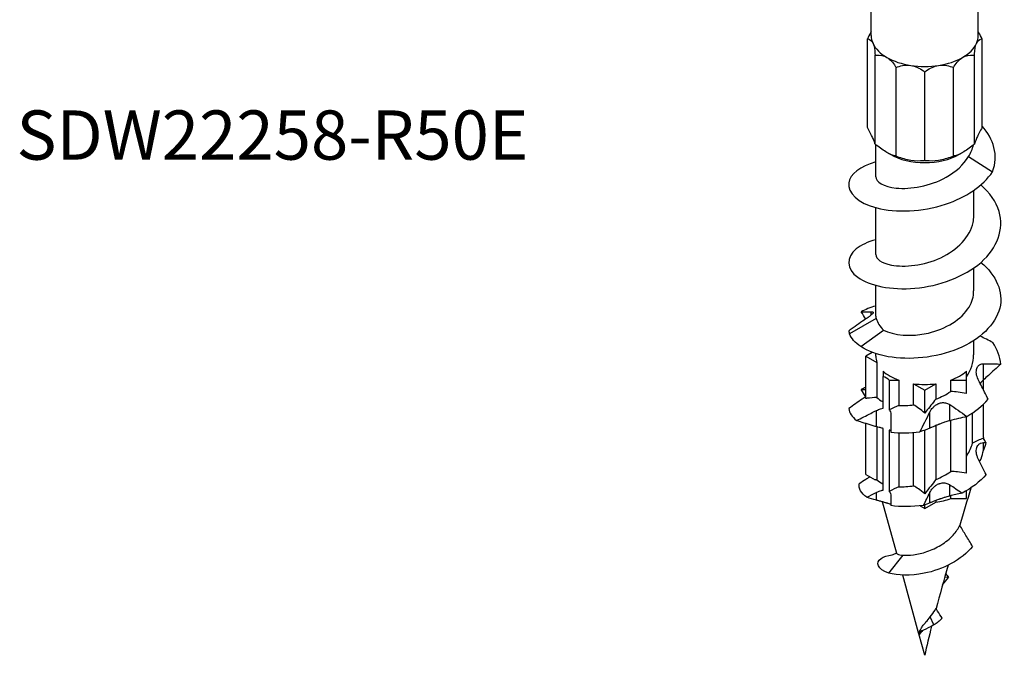
# Model space of a CAD drawing. Units: millimetres. Extents: x -13 to 44, y -143 to 2.
# Drawn here: x -13 to 38, y -143 to -109 of the extents above; entities that cross this region are included whole.
import ezdxf

# ---------------------------------------------------------------- set-up
doc = ezdxf.new("R2010")
doc.units = ezdxf.units.MM
doc.styles.get("Standard").update_dxf_attribs({"font": 'arial_1.ttf'})

# ---------------------------------------------------------------- blocks, each defined once
blk = doc.blocks.new('SDW22258-R50E-ISO')
for p, q in [((-2.813, 4.616), (-2.813, 20.742)), ((2.813, 4.616), (2.813, 20.742)), ((-3.016, -0.211), (-3.016, 4.45)), ((3.016, -0.211), (3.016, 4.45)), ((-2.612, -1.082), (-2.612, 3.579)), ((2.612, -1.082), (2.612, 3.579)), ((-1.508, -1.719), (-1.508, 2.942)), ((0, -1.953), (0, 2.709)), ((1.508, -1.719), (1.508, 2.942)), ((-2.578, -2.802), (-2.578, -1.109)), ((-1.823, -1.621), (-1.989, -1.525)), ((1.823, -1.621), (1.989, -1.525)), ((2.297, -1.743), (3.564, -2.538)), ((2.578, -4.844), (2.578, -3.515)), ((-2.578, -6.885), (-2.578, -4.425)), ((2.578, -8.798), (2.578, -7.597)), ((-2.578, -10.124), (-2.578, -8.508)), ((-2.546, -10.255), (-3.951, -11.054)), ((-2.812, -10.068), (-2.812, -9.898)), ((-3.355, -11.729), (-2.162, -10.859)), ((2.578, -12.166), (2.578, -11.411)), ((-2.758, -12.03), (-3.095, -12.224)), ((-3.095, -12.224), (-2.511, -12.561)), ((-3.095, -14.45), (-3.095, -12.224)), ((-2.578, -12.224), (-2.578, -12.094)), ((-2.511, -12.561), (-2.511, -14.395)), ((3.091, -13.472), (3.091, -12.625)), ((-2.188, -13.011), (-2.188, -13.302)), ((-2.188, -14.966), (-2.188, -13.302)), ((2.188, -13.488), (2.188, -13.011)), ((-1.866, -13.488), (-1.866, -15.049)), ((-1.866, -13.488), (-1.363, -13.488)), ((-1.363, -13.488), (-1.363, -14.812)), ((-0.584, -14.784), (-0.584, -13.674)), ((-0.584, -13.674), (0, -14.011)), ((0, -14.011), (0.584, -13.674)), ((0.584, -13.674), (0.584, -14.488)), ((1.363, -14.088), (1.363, -13.488)), ((1.363, -13.488), (2.188, -13.488)), ((2.188, -14.183), (2.188, -13.488)), ((3.095, -14.021), (3.095, -13.468)), ((0, -15.217), (0, -14.011)), ((1.311, -15.619), (1.311, -14.773)), ((3.095, -16.509), (3.095, -14.745)), ((-2.541, -15.931), (-2.541, -15.084)), ((-1.779, -15.298), (-1.779, -16.224)), ((0.27, -16.007), (0.27, -15.161)), ((2.188, -18.369), (2.188, -15.405)), ((2.511, -16.801), (2.511, -15.213)), ((-3.095, -18.446), (-3.095, -15.768)), ((-2.511, -15.939), (-2.511, -18.723)), ((-2.188, -19.261), (-2.188, -16.026)), ((0.584, -15.876), (0.584, -18.711)), ((1.363, -18.289), (1.363, -15.606)), ((-1.866, -16.109), (-1.866, -19.334)), ((-1.363, -16.254), (-1.363, -19.087)), ((-0.584, -19.038), (-0.584, -16.236)), ((0, -19.455), (0, -16.119)), ((3.091, -17.172), (3.091, -16.766)), ((-3.095, -18.446), (-2.599, -18.732)), ((1.311, -19.575), (1.311, -18.983)), ((-2.541, -19.794), (-2.541, -19.386)), ((-1.779, -19.576), (-1.779, -20.08)), ((0.27, -19.94), (0.27, -19.394)), ((1.363, -19.709), (1.363, -19.563)), ((2.188, -19.709), (2.188, -19.298)), ((-1.469, -22.599), (-2.215, -19.887)), ((-0.246, -20.091), (0, -20.233)), ((0, -20.233), (0.584, -19.896)), ((0, -20.233), (0, -20.046)), ((0.584, -19.816), (0.584, -19.896)), ((1.363, -19.709), (2.188, -19.709)), ((-1.893, -23.625), (-1.136, -22.683)), ((-0.324, -26.765), (-1.158, -23.731)), ((0.939, -24.238), (1.25, -23.851)), ((1.25, -23.851), (1.053, -23.834)), ((0.485, -26.347), (0.29, -25.923)), ((-0.331, -26.775), (-0.312, -26.745)), ((-0.214, -26.776), (-0.331, -26.775)), ((0, -27.944), (-0.31, -26.816))]:
    blk.add_line(p, q)
for centre, major_axis, ratio, start_param, end_param in [((0, 4.616), (-2.813, 0), 0.57735, 0, 0.261799), ((0, 4.616), (-2.813, 0), 0.57735, 0.261799, 0.785398), ((0, 4.616), (2.813, 0), 0.57735, 5.497787, 6.021386), ((0, 4.616), (2.813, 0), 0.57735, 6.021386, 6.283185), ((0, 4.616), (2.813, 0), 0.57735, 3.926991, 4.45059), ((0, 4.616), (2.813, 0), 0.57735, 4.974188, 5.497787), ((0, 4.616), (2.813, 0), 0.57735, 4.45059, 4.974188), ((0, -0.569), (2.578, 0), 0.57735, 3.926991, 5.497787), ((0, -12.224), (-2.578, 0), 0.57735, 0, 0.228463), ((0, -12.224), (2.578, 0), 0.57735, 3.698528, 4.155454), ((-2.541, -13.691), (0.762, 0), 0.57735, 0.481541, 1.089255), ((0, -12.224), (2.578, 0), 0.57735, 5.269324, 5.72625), ((0, -12.224), (2.578, 0), 0.57735, 4.483926, 4.940852), ((34.01, -10.096), (22.954, 39.758), 0.57735, 2.046181, 2.047093), ((42.463, -14.976), (34.694, 31.734), 0.697902, 2.267324, 2.277623), ((0, -18.449), (2.578, 0), 0.57735, 4.93782, 5.273608)]:
    blk.add_ellipse(centre, major_axis=major_axis, ratio=ratio, start_param=start_param, end_param=end_param)
for points, knots in [([(-2.813, 4.838), (-2.861, 4.741), (-2.917, 4.633), (-2.991, 4.496), (-3.004, 4.473), (-3.016, 4.45)], [0.40524374, 0.40524374, 0.40524374, 0.40524374, 0.44560679, 0.44560679, 0.45369156, 0.45369156, 0.45369156, 0.45369156]), ([(3.016, 4.45), (3.004, 4.473), (2.991, 4.496), (2.917, 4.633), (2.861, 4.741), (2.813, 4.838)], [0.29476045, 0.29476045, 0.29476045, 0.29476045, 0.30284523, 0.30284523, 0.34320828, 0.34320828, 0.34320828, 0.34320828]), ([(-3.016, 4.45), (-3.004, 4.448), (-2.991, 4.444), (-2.87, 4.409), (-2.779, 4.328), (-2.717, 4.196)], [0.29476045, 0.29476045, 0.29476045, 0.29476045, 0.30284523, 0.30284523, 0.37422601, 0.37422601, 0.37422601, 0.37422601]), ([(-2.717, 4.196), (-2.656, 4.063), (-2.621, 3.872), (-2.613, 3.629), (-2.612, 3.605), (-2.612, 3.579)], [0.37422601, 0.37422601, 0.37422601, 0.37422601, 0.44560679, 0.44560679, 0.45369156, 0.45369156, 0.45369156, 0.45369156]), ([(2.612, 3.579), (2.612, 3.605), (2.613, 3.629), (2.621, 3.872), (2.656, 4.063), (2.717, 4.196)], [0.29476045, 0.29476045, 0.29476045, 0.29476045, 0.30284523, 0.30284523, 0.37422601, 0.37422601, 0.37422601, 0.37422601]), ([(2.717, 4.196), (2.779, 4.328), (2.87, 4.409), (2.991, 4.444), (3.004, 4.448), (3.016, 4.45)], [0.37422601, 0.37422601, 0.37422601, 0.37422601, 0.44560679, 0.44560679, 0.45369156, 0.45369156, 0.45369156, 0.45369156]), ([(-2.612, 3.579), (-2.59, 3.582), (-2.568, 3.585), (-2.35, 3.601), (-2.157, 3.565), (-1.989, 3.468)], [0.29476045, 0.29476045, 0.29476045, 0.29476045, 0.30284523, 0.30284523, 0.37422601, 0.37422601, 0.37422601, 0.37422601]), ([(-1.989, 3.468), (-1.821, 3.37), (-1.669, 3.208), (-1.534, 2.988), (-1.521, 2.965), (-1.508, 2.942)], [0.37422601, 0.37422601, 0.37422601, 0.37422601, 0.44560679, 0.44560679, 0.45369156, 0.45369156, 0.45369156, 0.45369156]), ([(1.508, 2.942), (1.521, 2.965), (1.534, 2.988), (1.669, 3.208), (1.821, 3.37), (1.989, 3.468)], [0.29476045, 0.29476045, 0.29476045, 0.29476045, 0.30284523, 0.30284523, 0.37422601, 0.37422601, 0.37422601, 0.37422601]), ([(1.989, 3.468), (2.157, 3.565), (2.35, 3.601), (2.568, 3.585), (2.59, 3.582), (2.612, 3.579)], [0.37422601, 0.37422601, 0.37422601, 0.37422601, 0.44560679, 0.44560679, 0.45369156, 0.45369156, 0.45369156, 0.45369156]), ([(-1.508, 2.942), (-1.482, 2.952), (-1.457, 2.962), (-1.201, 3.052), (-0.958, 3.083), (-0.728, 3.047)], [0.29476045, 0.29476045, 0.29476045, 0.29476045, 0.30284523, 0.30284523, 0.37422601, 0.37422601, 0.37422601, 0.37422601]), ([(-0.728, 3.047), (-0.498, 3.012), (-0.27, 2.908), (-0.045, 2.744), (-0.022, 2.726), (0, 2.709)], [0.37422601, 0.37422601, 0.37422601, 0.37422601, 0.44560679, 0.44560679, 0.45369156, 0.45369156, 0.45369156, 0.45369156]), ([(0, 2.709), (0.022, 2.726), (0.045, 2.744), (0.27, 2.908), (0.498, 3.012), (0.728, 3.047)], [0.29476045, 0.29476045, 0.29476045, 0.29476045, 0.30284523, 0.30284523, 0.37422601, 0.37422601, 0.37422601, 0.37422601]), ([(0.728, 3.047), (0.958, 3.083), (1.201, 3.052), (1.457, 2.962), (1.482, 2.952), (1.508, 2.942)], [0.37422601, 0.37422601, 0.37422601, 0.37422601, 0.44560679, 0.44560679, 0.45369156, 0.45369156, 0.45369156, 0.45369156]), ([(-2.612, -1.082), (-2.612, -1.077), (-2.613, -1.072), (-2.621, -1.019), (-2.656, -0.93), (-2.779, -0.665), (-2.87, -0.482), (-2.991, -0.257), (-3.004, -0.234), (-3.016, -0.211)], [1.7973455, 1.7973455, 1.7973455, 1.7973455, 1.8054303, 1.8054303, 1.8768111, 1.8768111, 1.9481919, 1.9481919, 1.9562767, 1.9562767, 1.9562767, 1.9562767]), ([(3.016, -0.211), (3.004, -0.234), (2.991, -0.257), (2.87, -0.482), (2.779, -0.665), (2.656, -0.93), (2.621, -1.019), (2.613, -1.072), (2.612, -1.077), (2.612, -1.082)], [1.7973455, 1.7973455, 1.7973455, 1.7973455, 1.8054303, 1.8054303, 1.8768111, 1.8768111, 1.9481919, 1.9481919, 1.9562767, 1.9562767, 1.9562767, 1.9562767]), ([(-1.508, -1.719), (-1.521, -1.717), (-1.534, -1.714), (-1.669, -1.683), (-1.821, -1.623), (-2.157, -1.428), (-2.35, -1.29), (-2.568, -1.117), (-2.59, -1.1), (-2.612, -1.082)], [1.7973455, 1.7973455, 1.7973455, 1.7973455, 1.8054303, 1.8054303, 1.8768111, 1.8768111, 1.9481919, 1.9481919, 1.9562767, 1.9562767, 1.9562767, 1.9562767]), ([(2.612, -1.082), (2.59, -1.1), (2.568, -1.117), (2.35, -1.29), (2.157, -1.428), (1.821, -1.623), (1.669, -1.683), (1.534, -1.714), (1.521, -1.717), (1.508, -1.719)], [1.7973455, 1.7973455, 1.7973455, 1.7973455, 1.8054303, 1.8054303, 1.8768111, 1.8768111, 1.9481919, 1.9481919, 1.9562767, 1.9562767, 1.9562767, 1.9562767]), ([(-2.576, -2.026), (-3.394, -2.254), (-3.925, -2.676), (-3.992, -3.122), (-4.071, -3.647), (-3.505, -4.185), (-2.52, -4.441), (-1.526, -4.698), (-0.132, -4.655), (1.098, -4.244), (2.151, -3.893), (3.067, -3.28), (3.564, -2.538)], [7.768985, 7.768985, 7.768985, 7.768985, 8.577303, 8.577303, 8.577303, 9.528767, 9.528767, 9.528767, 10.488169, 10.488169, 10.488169, 11.309734, 11.309734, 11.309734, 11.309734]), ([(-2.577, -2.802), (-2.571, -3.067), (-2.163, -3.328), (-1.499, -3.396), (-0.751, -3.473), (0.291, -3.293), (1.119, -2.831), (1.623, -2.55), (2.043, -2.172), (2.297, -1.743)], [8.63938, 8.63938, 8.63938, 8.63938, 9.589831, 9.589831, 9.589831, 10.659126, 10.659126, 10.659126, 11.309734, 11.309734, 11.309734, 11.309734]), ([(0, -1.953), (-0.022, -1.956), (-0.045, -1.958), (-0.27, -1.983), (-0.498, -1.981), (-0.958, -1.91), (-1.201, -1.839), (-1.457, -1.74), (-1.482, -1.73), (-1.508, -1.719)], [1.7973455, 1.7973455, 1.7973455, 1.7973455, 1.8054303, 1.8054303, 1.8768111, 1.8768111, 1.9481919, 1.9481919, 1.9562767, 1.9562767, 1.9562767, 1.9562767]), ([(1.508, -1.719), (1.482, -1.73), (1.457, -1.74), (1.201, -1.839), (0.958, -1.91), (0.498, -1.981), (0.27, -1.983), (0.045, -1.958), (0.022, -1.956), (0, -1.953)], [1.7973455, 1.7973455, 1.7973455, 1.7973455, 1.8054303, 1.8054303, 1.8768111, 1.8768111, 1.9481919, 1.9481919, 1.9562767, 1.9562767, 1.9562767, 1.9562767]), ([(-2.573, -6.111), (-2.999, -6.227), (-3.352, -6.392), (-3.595, -6.59), (-4.15, -7.041), (-4.121, -7.646), (-3.52, -8.083), (-2.92, -8.519), (-1.766, -8.772), (-0.514, -8.661), (0.757, -8.548), (2.096, -8.056), (2.959, -7.3), (3.817, -6.548), (4.181, -5.55), (3.905, -4.624), (3.754, -4.118), (3.414, -3.639), (2.944, -3.228)], [1.4858, 1.4858, 1.4858, 1.4858, 1.902578, 1.902578, 1.902578, 2.851135, 2.851135, 2.851135, 3.798109, 3.798109, 3.798109, 4.759693, 4.759693, 4.759693, 5.716096, 5.716096, 5.716096, 6.239158, 6.239158, 6.239158, 6.239158]), ([(-2.574, -6.884), (-2.568, -7.114), (-2.27, -7.343), (-1.749, -7.442), (-1.069, -7.571), (-0.036, -7.463), (0.84, -7.056), (1.709, -6.651), (2.387, -5.958), (2.541, -5.203), (2.566, -5.084), (2.577, -4.964), (2.576, -4.844)], [2.356194, 2.356194, 2.356194, 2.356194, 3.181389, 3.181389, 3.181389, 4.258748, 4.258748, 4.258748, 5.329063, 5.329063, 5.329063, 5.497787, 5.497787, 5.497787, 5.497787]), ([(2.954, -7.304), (3.77, -7.971), (4.149, -8.86), (3.941, -9.699), (3.725, -10.573), (2.88, -11.375), (1.74, -11.846), (0.597, -12.32), (-0.814, -12.454), (-1.927, -12.255), (-2.502, -12.153), (-2.997, -11.967), (-3.355, -11.729)], [0.0456, 0.0456, 0.0456, 0.0456, 0.957171, 0.957171, 0.957171, 1.906027, 1.906027, 1.906027, 2.858827, 2.858827, 2.858827, 3.351032, 3.351032, 3.351032, 3.351032]), ([(-2.162, -10.859), (-1.662, -11.13), (-0.726, -11.225), (0.189, -11.013), (1.096, -10.802), (1.947, -10.293), (2.333, -9.646), (2.494, -9.377), (2.572, -9.088), (2.57, -8.799)], [-3.351032, -3.351032, -3.351032, -3.351032, -2.282766, -2.282766, -2.282766, -1.224647, -1.224647, -1.224647, -0.785398, -0.785398, -0.785398, -0.785398]), ([(-3.091, -10.272), (-3.337, -10.43), (-3.595, -10.609), (-3.906, -10.835), (-3.949, -10.866), (-3.992, -10.898)], [0.06713226, 0.06713226, 0.06713226, 0.06713226, 0.14718309, 0.14718309, 0.15985984, 0.15985984, 0.15985984, 0.15985984]), ([(-3.332, -9.898), (-3.305, -9.898), (-3.278, -9.898), (-3.107, -9.9), (-2.963, -9.9), (-2.812, -9.898)], [1.02339446, 1.02339446, 1.02339446, 1.02339446, 1.03360381, 1.03360381, 1.0898671, 1.0898671, 1.0898671, 1.0898671]), ([(-2.812, -9.898), (-2.799, -9.898), (-2.787, -9.898), (-2.745, -9.902), (-2.724, -9.908), (-2.707, -9.931), (-2.708, -9.945), (-2.726, -9.98), (-2.741, -10), (-2.79, -10.049), (-2.822, -10.077), (-2.908, -10.147), (-2.964, -10.188), (-3.047, -10.244), (-3.069, -10.258), (-3.091, -10.272)], [0.1940981, 0.1940981, 0.1940981, 0.1940981, 0.2033148, 0.2033148, 0.2298257, 0.2298257, 0.2512143, 0.2512143, 0.2706249, 0.2706249, 0.2904285, 0.2904285, 0.3140779, 0.3140779, 0.3221386, 0.3221386, 0.3221386, 0.3221386]), ([(-2.546, -10.255), (-2.518, -10.357), (-2.471, -10.461), (-2.342, -10.666), (-2.26, -10.767), (-2.162, -10.859)], [0, 0, 0, 0, 0.0540856, 0.0540856, 0.1081588, 0.1081588, 0.1081588, 0.1081588]), ([(2.812, -13.453), (2.76, -13.349), (2.728, -13.243), (2.709, -13.093), (2.708, -13.044), (2.714, -12.971), (2.718, -12.946), (2.726, -12.913), (2.728, -12.905), (2.731, -12.893), (2.733, -12.888), (2.735, -12.88), (2.736, -12.876), (2.739, -12.868), (2.741, -12.864), (2.745, -12.852), (2.748, -12.844), (2.765, -12.806), (2.783, -12.778), (2.834, -12.716), (2.872, -12.686), (2.967, -12.64), (3.025, -12.628), (3.088, -12.626), (3.089, -12.625), (3.091, -12.625)], [-0.1714102, -0.1714102, -0.1714102, -0.1714102, -0.1371175, -0.1371175, -0.1203012, -0.1203012, -0.1109237, -0.1109237, -0.1078447, -0.1078447, -0.1061217, -0.1061217, -0.104659, -0.104659, -0.1029106, -0.1029106, -0.0997162, -0.0997162, -0.0868282, -0.0868282, -0.0672248, -0.0672248, -0.044609, -0.044609, -0.0441316, -0.0441316, -0.0441316, -0.0441316]), ([(3.091, -12.625), (3.156, -12.624), (3.222, -12.623), (3.522, -12.623), (3.762, -12.634), (3.992, -12.651)], [-0.1100848, -0.1100848, -0.1100848, -0.1100848, -0.0866069, -0.0866069, 0, 0, 0, 0]), ([(3.992, -12.651), (3.775, -12.847), (3.559, -13.044), (3.257, -13.319), (3.174, -13.396), (3.091, -13.472)], [-0.1999291, -0.1999291, -0.1999291, -0.1999291, -0.109005, -0.109005, -0.0731753, -0.0731753, -0.0731753, -0.0731753]), ([(3.332, -14.494), (3.207, -14.246), (3.083, -13.997), (2.908, -13.648), (2.86, -13.55), (2.812, -13.453)], [-0.1999604, -0.1999604, -0.1999604, -0.1999604, -0.1092758, -0.1092758, -0.0731823, -0.0731823, -0.0731823, -0.0731823]), ([(-3.095, -14.357), (-3.159, -14.399), (-3.223, -14.44), (-3.522, -14.64), (-3.762, -14.811), (-3.992, -14.981)], [-0.1095653, -0.1095653, -0.1095653, -0.1095653, -0.0866069, -0.0866069, 0, 0, 0, 0]), ([(-2.511, -14.395), (-2.678, -14.408), (-2.866, -14.427), (-3.045, -14.445), (-3.07, -14.448), (-3.095, -14.45)], [-0.11831433, -0.11831433, -0.11831433, -0.11831433, -0.05573011, -0.05573011, -0.04620011, -0.04620011, -0.04620011, -0.04620011]), ([(0.584, -14.488), (0.417, -14.693), (0.229, -14.928), (0.05, -15.154), (0.025, -15.185), (0, -15.217)], [-0.11831433, -0.11831433, -0.11831433, -0.11831433, -0.05573011, -0.05573011, -0.04620011, -0.04620011, -0.04620011, -0.04620011]), ([(-2.541, -15.084), (-2.467, -15.047), (-2.393, -15.016), (-2.276, -14.981), (-2.231, -14.972), (-2.188, -14.966)], [-0.19640823, -0.19640823, -0.19640823, -0.19640823, -0.16833197, -0.16833197, -0.15102769, -0.15102769, -0.15102769, -0.15102769]), ([(0.27, -15.161), (0.282, -15.138), (0.294, -15.115), (0.352, -15.019), (0.406, -14.949), (0.51, -14.849), (0.554, -14.813), (0.627, -14.767), (0.653, -14.752), (0.69, -14.734), (0.7, -14.729), (0.715, -14.723), (0.72, -14.72), (0.73, -14.716), (0.735, -14.714), (0.745, -14.711), (0.75, -14.709), (0.764, -14.704), (0.773, -14.701), (0.816, -14.688), (0.85, -14.68), (0.952, -14.666), (1.019, -14.668), (1.156, -14.695), (1.223, -14.721), (1.293, -14.762), (1.302, -14.767), (1.311, -14.773)], [-0.2385681, -0.2385681, -0.2385681, -0.2385681, -0.2304455, -0.2304455, -0.2033272, -0.2033272, -0.1862449, -0.1862449, -0.177038, -0.177038, -0.1737708, -0.1737708, -0.1720032, -0.1720032, -0.1705496, -0.1705496, -0.1688391, -0.1688391, -0.1659098, -0.1659098, -0.1553124, -0.1553124, -0.1349023, -0.1349023, -0.1129683, -0.1129683, -0.1097222, -0.1097222, -0.1097222, -0.1097222]), ([(-3.582, -15.605), (-3.333, -15.481), (-3.083, -15.357), (-2.735, -15.182), (-2.638, -15.133), (-2.541, -15.084)], [-0.1999604, -0.1999604, -0.1999604, -0.1999604, -0.1092758, -0.1092758, -0.0731823, -0.0731823, -0.0731823, -0.0731823]), ([(-1.866, -15.049), (-1.853, -15.062), (-1.841, -15.078), (-1.807, -15.133), (-1.791, -15.178), (-1.781, -15.251), (-1.779, -15.274), (-1.779, -15.298)], [-0.09871099, -0.09871099, -0.09871099, -0.09871099, -0.08943156, -0.08943156, -0.06787208, -0.06787208, -0.05825168, -0.05825168, -0.05825168, -0.05825168]), ([(-2.541, -15.931), (-2.618, -15.91), (-2.693, -15.889), (-3.04, -15.789), (-3.317, -15.698), (-3.582, -15.605)], [-0.1100859, -0.1100859, -0.1100859, -0.1100859, -0.08656, -0.08656, 0, 0, 0, 0]), ([(-2.188, -16.026), (-2.198, -16.023), (-2.207, -16.021), (-2.274, -16.003), (-2.334, -15.987), (-2.444, -15.957), (-2.493, -15.943), (-2.541, -15.931)], [-0.09341213, -0.09341213, -0.09341213, -0.09341213, -0.09030908, -0.09030908, -0.07113936, -0.07113936, -0.05576573, -0.05576573, -0.05576573, -0.05576573]), ([(1.311, -15.619), (1.297, -15.623), (1.283, -15.627), (1.198, -15.65), (1.121, -15.674), (0.982, -15.722), (0.922, -15.744), (0.835, -15.777), (0.809, -15.787), (0.774, -15.8), (0.764, -15.804), (0.747, -15.811), (0.74, -15.813), (0.727, -15.819), (0.721, -15.821), (0.705, -15.827), (0.696, -15.831), (0.666, -15.843), (0.646, -15.851), (0.557, -15.886), (0.493, -15.912), (0.382, -15.958), (0.336, -15.978), (0.288, -15.999), (0.279, -16.003), (0.27, -16.007)], [-0.2505119, -0.2505119, -0.2505119, -0.2505119, -0.2443518, -0.2443518, -0.2146192, -0.2146192, -0.1932589, -0.1932589, -0.1843484, -0.1843484, -0.1809181, -0.1809181, -0.178569, -0.178569, -0.1762861, -0.1762861, -0.1730685, -0.1730685, -0.165891, -0.165891, -0.1413939, -0.1413939, -0.1184969, -0.1184969, -0.1126644, -0.1126644, -0.1126644, -0.1126644]), ([(-1.779, -16.144), (-1.779, -16.139), (-1.789, -16.133), (-1.822, -16.121), (-1.841, -16.115), (-1.866, -16.109)], [-0.18428918, -0.18428918, -0.18428918, -0.18428918, -0.15992821, -0.15992821, -0.14207312, -0.14207312, -0.14207312, -0.14207312]), ([(2.188, -17.485), (2.199, -17.471), (2.209, -17.456), (2.353, -17.236), (2.452, -17.021), (2.511, -16.801)], [0.66823609, 0.66823609, 0.66823609, 0.66823609, 0.67440705, 0.67440705, 0.75801499, 0.75801499, 0.75801499, 0.75801499]), ([(2.812, -17.617), (2.79, -17.571), (2.771, -17.525), (2.731, -17.406), (2.716, -17.332), (2.708, -17.211), (2.709, -17.164), (2.719, -17.093), (2.725, -17.067), (2.734, -17.036), (2.736, -17.029), (2.74, -17.018), (2.741, -17.015), (2.744, -17.007), (2.745, -17.004), (2.748, -16.997), (2.749, -16.993), (2.754, -16.981), (2.758, -16.974), (2.777, -16.935), (2.797, -16.906), (2.853, -16.845), (2.892, -16.818), (2.984, -16.778), (3.036, -16.768), (3.091, -16.766)], [-0.18546, -0.18546, -0.18546, -0.18546, -0.168425, -0.168425, -0.1418245, -0.1418245, -0.1241581, -0.1241581, -0.1140768, -0.1140768, -0.1112005, -0.1112005, -0.1095424, -0.1095424, -0.1081059, -0.1081059, -0.1063522, -0.1063522, -0.1030397, -0.1030397, -0.0882994, -0.0882994, -0.0677281, -0.0677281, -0.0461357, -0.0461357, -0.0461357, -0.0461357]), ([(2.972, -17.616), (2.944, -17.646), (2.918, -17.677), (2.887, -17.719), (2.879, -17.729), (2.872, -17.739)], [-0.11315848, -0.11315848, -0.11315848, -0.11315848, -0.10074049, -0.10074049, -0.09677738, -0.09677738, -0.09677738, -0.09677738]), ([(-2.888, -18.565), (-2.904, -18.577), (-2.92, -18.589), (-2.984, -18.634), (-3.036, -18.668), (-3.091, -18.703)], [-0.06738283, -0.06738283, -0.06738283, -0.06738283, -0.06008478, -0.06008478, -0.0401273, -0.0401273, -0.0401273, -0.0401273]), ([(2.188, -18.369), (2.031, -18.343), (1.872, -18.321), (1.596, -18.297), (1.479, -18.291), (1.363, -18.289)], [-0.13431105, -0.13431105, -0.13431105, -0.13431105, -0.08623085, -0.08623085, -0.05068062, -0.05068062, -0.05068062, -0.05068062]), ([(-2.511, -18.723), (-2.448, -18.801), (-2.342, -18.874), (-2.194, -18.935), (-2.191, -18.936), (-2.188, -18.937)], [0.02430846, 0.02430846, 0.02430846, 0.02430846, 0.11240117, 0.11240117, 0.11410116, 0.11410116, 0.11410116, 0.11410116]), ([(0, -19.455), (-0.111, -19.364), (-0.224, -19.278), (-0.419, -19.141), (-0.501, -19.087), (-0.584, -19.038)], [-0.13431105, -0.13431105, -0.13431105, -0.13431105, -0.08623085, -0.08623085, -0.05068062, -0.05068062, -0.05068062, -0.05068062]), ([(0.27, -19.394), (0.291, -19.352), (0.314, -19.311), (0.388, -19.201), (0.445, -19.135), (0.549, -19.043), (0.592, -19.012), (0.664, -18.969), (0.691, -18.954), (0.727, -18.938), (0.735, -18.935), (0.748, -18.93), (0.753, -18.928), (0.762, -18.925), (0.766, -18.924), (0.775, -18.92), (0.78, -18.918), (0.793, -18.914), (0.801, -18.912), (0.844, -18.9), (0.879, -18.893), (0.98, -18.882), (1.045, -18.885), (1.178, -18.914), (1.243, -18.941), (1.306, -18.979), (1.308, -18.981), (1.311, -18.983)], [-0.2041499, -0.2041499, -0.2041499, -0.2041499, -0.1894582, -0.1894582, -0.1631132, -0.1631132, -0.1470396, -0.1470396, -0.1376838, -0.1376838, -0.135101, -0.135101, -0.1335807, -0.1335807, -0.1322442, -0.1322442, -0.130588, -0.130588, -0.1280615, -0.1280615, -0.1173029, -0.1173029, -0.0973146, -0.0973146, -0.0757675, -0.0757675, -0.0747269, -0.0747269, -0.0747269, -0.0747269]), ([(-2.541, -19.386), (-2.536, -19.384), (-2.532, -19.381), (-2.443, -19.336), (-2.359, -19.303), (-2.248, -19.273), (-2.218, -19.266), (-2.188, -19.261)], [-0.197455, -0.197455, -0.197455, -0.197455, -0.19555851, -0.19555851, -0.16349945, -0.16349945, -0.15155779, -0.15155779, -0.15155779, -0.15155779]), ([(-1.866, -19.334), (-1.85, -19.35), (-1.836, -19.368), (-1.803, -19.425), (-1.789, -19.468), (-1.781, -19.535), (-1.779, -19.555), (-1.779, -19.576)], [-0.09874632, -0.09874632, -0.09874632, -0.09874632, -0.08728759, -0.08728759, -0.06682635, -0.06682635, -0.05826057, -0.05826057, -0.05826057, -0.05826057]), ([(1.311, -19.575), (1.3, -19.578), (1.288, -19.58), (1.208, -19.601), (1.133, -19.623), (1.004, -19.664), (0.951, -19.682), (0.869, -19.711), (0.84, -19.721), (0.801, -19.735), (0.792, -19.739), (0.778, -19.744), (0.773, -19.745), (0.764, -19.749), (0.76, -19.75), (0.751, -19.754), (0.746, -19.755), (0.733, -19.76), (0.724, -19.763), (0.684, -19.778), (0.653, -19.79), (0.56, -19.825), (0.503, -19.847), (0.394, -19.889), (0.346, -19.908), (0.293, -19.93), (0.281, -19.935), (0.27, -19.94)], [-0.196047, -0.196047, -0.196047, -0.196047, -0.1914061, -0.1914061, -0.1644171, -0.1644171, -0.147052, -0.147052, -0.1376371, -0.1376371, -0.1347151, -0.1347151, -0.1331199, -0.1331199, -0.1317871, -0.1317871, -0.1302189, -0.1302189, -0.1274945, -0.1274945, -0.1172351, -0.1172351, -0.0966842, -0.0966842, -0.0748556, -0.0748556, -0.0678527, -0.0678527, -0.0678527, -0.0678527]), ([(-1.779, -20.03), (-1.779, -20.028), (-1.781, -20.026), (-1.79, -20.016), (-1.809, -20.008), (-1.858, -19.991), (-1.884, -19.983), (-1.927, -19.97), (-1.941, -19.966), (-1.961, -19.96), (-1.966, -19.959), (-1.974, -19.956), (-1.977, -19.956), (-1.983, -19.954), (-1.986, -19.953), (-1.993, -19.951), (-1.996, -19.95), (-2.009, -19.946), (-2.017, -19.944), (-2.079, -19.926), (-2.138, -19.909), (-2.26, -19.874), (-2.318, -19.858), (-2.432, -19.825), (-2.487, -19.809), (-2.541, -19.794)], [-0.1784634, -0.1784634, -0.1784634, -0.1784634, -0.1696879, -0.1696879, -0.1438785, -0.1438785, -0.1263806, -0.1263806, -0.1190293, -0.1190293, -0.1167155, -0.1167155, -0.1152576, -0.1152576, -0.1139118, -0.1139118, -0.112183, -0.112183, -0.1085197, -0.1085197, -0.0864084, -0.0864084, -0.0677735, -0.0677735, -0.0504412, -0.0504412, -0.0504412, -0.0504412]), ([(-1.136, -22.683), (-0.989, -22.696), (-0.802, -22.693), (-0.371, -22.635), (-0.131, -22.581), (0.367, -22.411), (0.619, -22.296), (1.095, -22.003), (1.313, -21.828), (1.641, -21.468), (1.76, -21.294), (1.848, -21.111)], [0, 0, 0, 0, 0.0782261, 0.0782261, 0.1586609, 0.1586609, 0.2413348, 0.2413348, 0.3262737, 0.3262737, 0.3956543, 0.3956543, 0.3956543, 0.3956543]), ([(2.517, -22.22), (2.399, -22.033), (2.28, -21.841), (2.057, -21.474), (1.951, -21.293), (1.848, -21.111)], [-0.1417398, -0.1417398, -0.1417398, -0.1417398, -0.0731057, -0.0731057, -0.0093115, -0.0093115, -0.0093115, -0.0093115]), ([(2.517, -22.22), (1.951, -22.937), (0.934, -23.447), (-0.035, -23.638), (-0.752, -23.779), (-1.431, -23.754), (-1.893, -23.625)], [7.607405, 7.607405, 7.607405, 7.607405, 8.651974, 8.651974, 8.651974, 9.424778, 9.424778, 9.424778, 9.424778]), ([(-1.893, -23.625), (-2.487, -23.427), (-2.607, -23.073), (-2.287, -22.853), (-2.156, -22.763), (-1.955, -22.698), (-1.713, -22.665)], [0, 0, 0, 0, 1.05422, 1.05422, 1.05422, 1.487475, 1.487475, 1.487475, 1.487475]), ([(-1.727, -22.663), (-1.727, -22.663), (-1.703, -22.658), (-1.618, -22.633), (-1.554, -22.612), (-1.475, -22.579)], [0.0561967, 0.0561967, 0.0561967, 0.0561967, 0.1147556, 0.1147556, 0.174356, 0.174356, 0.174356, 0.174356]), ([(-1.469, -22.599), (-1.466, -22.612), (-1.45, -22.625), (-1.368, -22.66), (-1.27, -22.678), (-1.136, -22.683)], [0.3846837, 0.3846837, 0.3846837, 0.3846837, 0.4231103, 0.4231103, 0.4960256, 0.4960256, 0.4960256, 0.4960256]), ([(0.29, -25.923), (0.379, -25.815), (0.467, -25.698), (0.564, -25.545), (0.58, -25.519), (0.595, -25.492)], [0, 0, 0, 0, 0.045526, 0.045526, 0.05488555, 0.05488555, 0.05488555, 0.05488555]), ([(0.922, -25.999), (0.839, -25.879), (0.75, -25.746), (0.644, -25.575), (0.619, -25.533), (0.595, -25.492)], [-0.0717356, -0.0717356, -0.0717356, -0.0717356, -0.03906605, -0.03906605, -0.02774199, -0.02774199, -0.02774199, -0.02774199]), ([(-0.213, -26.57), (-0.187, -26.519), (-0.155, -26.468), (-0.064, -26.344), (-0.003, -26.271), (0.136, -26.108), (0.212, -26.02), (0.29, -25.923)], [0.0119356, 0.0119356, 0.0119356, 0.0119356, 0.0416468, 0.0416468, 0.0808107, 0.0808107, 0.1213016, 0.1213016, 0.1213016, 0.1213016]), ([(-0.214, -26.776), (-0.221, -26.783), (-0.228, -26.789), (-0.24, -26.802), (-0.245, -26.808), (-0.259, -26.825), (-0.266, -26.836), (-0.272, -26.847)], [0, 0, 0, 0, 0.00565083, 0.00565083, 0.01124708, 0.01124708, 0.0210123, 0.0210123, 0.0210123, 0.0210123]), ([(-0.086, -26.634), (-0.095, -26.643), (-0.103, -26.651), (-0.153, -26.7), (-0.188, -26.738), (-0.214, -26.776)], [0.05301632, 0.05301632, 0.05301632, 0.05301632, 0.05799089, 0.05799089, 0.08414423, 0.08414423, 0.08414423, 0.08414423])]:
    blk.add_open_spline(points, degree=3, knots=knots)
for points in [[(3.564, -2.538), (3.891, -1.677), (3.62, -0.801), (3.016, -0.148)], [(2.297, -1.743), (2.429, -1.547), (2.516, -1.34), (2.555, -1.128)], [(-2.578, -9.594), (-2.868, -9.674), (-3.123, -9.777), (-3.332, -9.898)], [(-3.103, -10.28), (-3.181, -10.154), (-3.257, -10.025), (-3.332, -9.898)], [(-2.577, -10.124), (-2.578, -10.168), (-2.567, -10.212), (-2.546, -10.255)], [(-3.992, -10.898), (-3.984, -10.95), (-3.97, -11.002), (-3.951, -11.054)], [(-3.355, -11.729), (-3.661, -11.526), (-3.864, -11.281), (-3.951, -11.054)], [(3.582, -11.509), (3.359, -11.398), (3.136, -11.287), (2.91, -11.174)], [(3.992, -12.651), (3.959, -12.258), (3.819, -11.87), (3.582, -11.509)], [(2.188, -13.314), (2.441, -12.959), (2.569, -12.562), (2.569, -12.165)], [(-3.095, -13.86), (-3.179, -13.898), (-3.259, -13.938), (-3.332, -13.98)], [(3.091, -13.472), (3.026, -13.531), (2.967, -13.595), (2.915, -13.661)], [(-3.332, -13.98), (-3.253, -13.981), (-3.174, -13.982), (-3.095, -13.982)], [(-3.103, -14.363), (-3.181, -14.236), (-3.257, -14.108), (-3.332, -13.98)], [(-2.511, -14.395), (-2.447, -14.483), (-2.338, -14.564), (-2.188, -14.632)], [(0.584, -14.488), (0.859, -14.379), (1.123, -14.245), (1.363, -14.088)], [(2.188, -14.183), (1.888, -14.128), (1.617, -14.097), (1.363, -14.088)], [(-3.992, -14.981), (-3.959, -15.201), (-3.819, -15.416), (-3.582, -15.605)], [(-1.363, -14.812), (-1.525, -14.887), (-1.701, -14.97), (-1.866, -15.049)], [(-1.363, -14.812), (-1.123, -14.827), (-0.859, -14.819), (-0.584, -14.784)], [(0, -15.217), (-0.212, -15.039), (-0.404, -14.897), (-0.584, -14.784)], [(1.311, -14.773), (1.596, -14.956), (1.898, -15.167), (2.213, -15.399)], [(2.213, -15.399), (2.655, -15.143), (3.038, -14.836), (3.332, -14.494)], [(-0.25, -16.202), (-0.079, -15.861), (0.093, -15.518), (0.27, -15.161)], [(2.213, -15.399), (1.916, -15.47), (1.618, -15.542), (1.311, -15.619)], [(0.27, -16.007), (0.106, -16.084), (-0.068, -16.147), (-0.25, -16.202)], [(-1.779, -16.224), (-1.304, -16.274), (-0.78, -16.269), (-0.25, -16.202)], [(3.086, -16.547), (2.877, -16.618), (2.688, -16.702), (2.511, -16.801)], [(3.216, -16.762), (3.173, -16.69), (3.129, -16.618), (3.086, -16.547)], [(3.091, -16.766), (3.132, -16.764), (3.174, -16.763), (3.216, -16.762)], [(2.972, -17.616), (3.006, -17.47), (3.046, -17.321), (3.091, -17.172)], [(3.226, -18.454), (3.088, -18.177), (2.951, -17.9), (2.812, -17.617)], [(0.584, -18.711), (0.86, -18.595), (1.123, -18.454), (1.363, -18.289)], [(3.226, -18.454), (2.899, -18.831), (2.463, -19.16), (1.966, -19.422)], [(-3.041, -19.643), (-3.344, -19.433), (-3.483, -19.179), (-3.446, -18.934)], [(-3.091, -18.703), (-3.211, -18.778), (-3.331, -18.856), (-3.446, -18.934)], [(-2.511, -18.723), (-2.54, -18.726), (-2.569, -18.729), (-2.599, -18.732)], [(-1.363, -19.087), (-1.516, -19.161), (-1.682, -19.243), (-1.866, -19.334)], [(-1.363, -19.087), (-1.123, -19.095), (-0.86, -19.079), (-0.584, -19.038)], [(0.584, -18.711), (0.416, -18.923), (0.226, -19.166), (0, -19.455)], [(1.311, -18.983), (1.518, -19.112), (1.736, -19.259), (1.966, -19.422)], [(-3.041, -19.643), (-2.874, -19.558), (-2.708, -19.472), (-2.541, -19.386)], [(-2.541, -19.794), (-2.712, -19.746), (-2.88, -19.695), (-3.041, -19.643)], [(-0.062, -20.067), (0.049, -19.843), (0.159, -19.62), (0.27, -19.394)], [(1.966, -19.422), (1.725, -19.477), (1.535, -19.522), (1.311, -19.575)], [(2.414, -19.157), (2.228, -19.815), (2.038, -20.467), (1.848, -21.111)], [(-0.062, -20.067), (-0.674, -20.156), (-1.269, -20.155), (-1.779, -20.08)], [(0.27, -19.94), (0.165, -19.987), (0.054, -20.028), (-0.062, -20.067)], [(1.231, -23.216), (1.005, -23.998), (0.79, -24.759), (0.595, -25.492)], [(1.101, -23.664), (1.155, -23.725), (1.205, -23.787), (1.25, -23.851)], [(0.485, -26.347), (0.06, -26.601), (-0.263, -26.686), (-0.331, -26.775)], [(0.922, -25.999), (0.782, -26.135), (0.631, -26.251), (0.485, -26.347)], [(-0.331, -26.775), (-0.338, -26.792), (-0.316, -26.814), (-0.272, -26.847)], [(-0.312, -26.745), (-0.277, -26.689), (-0.244, -26.63), (-0.213, -26.57)], [(0.356, -26.421), (0.225, -26.947), (0.106, -27.456), (0, -27.944)]]:
    blk.add_open_spline(points, degree=3)

msp = doc.modelspace()

# ---------------------------------------------------------------- block references
msp.add_blockref('SDW22258-R50E-ISO', (34.277, -114.661))

# ---------------------------------------------------------------- texts
at = {"insert": (0, -115.608), "char_height": 2.58877, "attachment_point": 5}
msp.add_mtext('SDW22258-R50E', dxfattribs=at)

doc.saveas('drawing.dxf')
